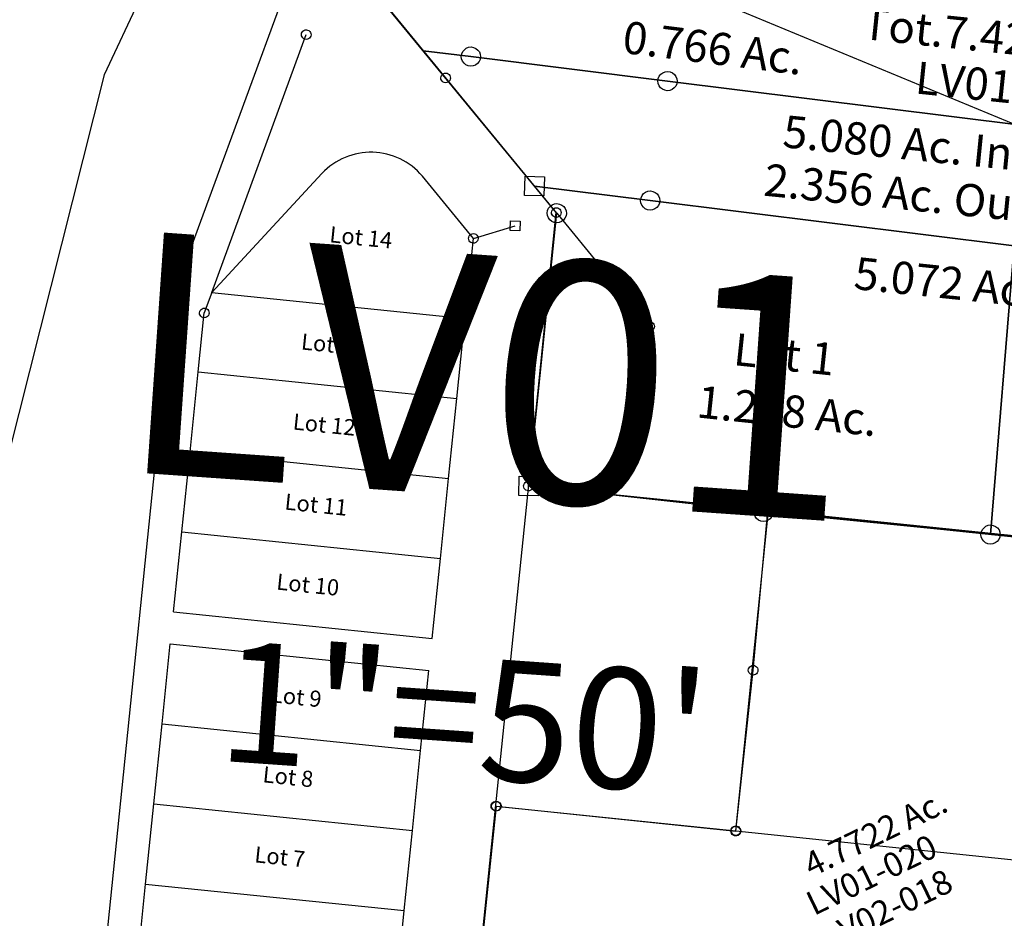
# Model space of a CAD drawing. Units: feet. Extents: x 1883269 to 1936273, y 526417 to 585960.
# Drawn here: x 1901218 to 1901831, y 537760 to 538318 of the extents above; entities that cross this region are included whole.
import ezdxf
from ezdxf.enums import TextEntityAlignment as Align

# ---------------------------------------------------------------- set-up
doc = ezdxf.new("R2010")
doc.units = ezdxf.units.FT
doc.header["$MEASUREMENT"] = 0
doc.linetypes.add('ACAD_ISO08W100', pattern=[36, 24, -3, 6, -3])
doc.layers.add('MAP INDEX NUMBER', color=151, linetype='ACAD_ISO08W100', lineweight=40, plot=False)
for name, color, linetype in [('SEC NUMBER', 3, 'CONTINUOUS'), ('Sub', 4, 'CONTINUOUS'), ('SURVEY', 2, 'CONTINUOUS')]:
    doc.layers.add(name, color=color, linetype=linetype)
doc.styles.get("Standard").update_dxf_attribs({"font": 'romans.shx', "height": 40})

# ---------------------------------------------------------------- blocks, each defined once
blk = doc.blocks.new('PPEA$C30D108C5')
at = {"layer": 'SURVEY', "color": 2, "linetype": 'Continuous'}
for p, q in [((848.23, -398.55), (848.35, -397.77)), ((848.35, -397.77), (848.65, -397.05)), ((848.65, -397.05), (849.13, -396.45)), ((849.13, -396.45), (849.73, -395.97)), ((849.73, -395.97), (850.45, -395.67)), ((850.45, -395.67), (851.23, -395.55)), ((851.23, -395.55), (852.01, -395.67)), ((852.01, -395.67), (852.73, -395.97)), ((852.73, -395.97), (853.33, -396.45)), ((853.33, -396.45), (853.81, -397.05)), ((853.81, -397.05), (854.11, -397.77)), ((854.11, -397.77), (854.23, -398.55)), ((848.35, -399.33), (848.23, -398.55)), ((848.65, -400.05), (848.35, -399.33)), ((849.13, -400.65), (848.65, -400.05)), ((849.73, -401.13), (849.13, -400.65)), ((850.45, -401.43), (849.73, -401.13)), ((851.23, -401.55), (850.45, -401.43)), ((852.01, -401.43), (851.23, -401.55)), ((852.73, -401.13), (852.01, -401.43)), ((853.33, -400.65), (852.73, -401.13)), ((853.81, -400.05), (853.33, -400.65)), ((854.11, -399.33), (853.81, -400.05)), ((854.23, -398.55), (854.11, -399.33)), ((841.61, -496.15), (842.09, -495.55)), ((842.09, -495.55), (842.69, -495.07)), ((842.69, -495.07), (843.41, -494.77)), ((843.41, -494.77), (844.19, -494.65)), ((844.19, -494.65), (844.97, -494.77)), ((844.97, -494.77), (845.69, -495.07)), ((845.69, -495.07), (846.29, -495.55)), ((846.29, -495.55), (846.77, -496.15)), ((841.19, -497.65), (841.31, -496.87)), ((841.31, -498.43), (841.19, -497.65)), ((841.31, -496.87), (841.61, -496.15)), ((841.61, -499.15), (841.31, -498.43)), ((842.09, -499.75), (841.61, -499.15)), ((842.69, -500.23), (842.09, -499.75)), ((843.41, -500.53), (842.69, -500.23)), ((844.19, -500.65), (843.41, -500.53)), ((844.97, -500.53), (844.19, -500.65)), ((845.69, -500.23), (844.97, -500.53)), ((846.29, -499.75), (845.69, -500.23)), ((846.77, -499.15), (846.29, -499.75)), ((846.77, -496.15), (847.07, -496.87)), ((847.07, -498.43), (846.77, -499.15)), ((847.07, -496.87), (847.19, -497.65)), ((847.19, -497.65), (847.07, -498.43)), ((683.43, -585.64), (683.55, -584.86)), ((683.55, -586.42), (683.43, -585.64)), ((683.55, -584.86), (683.85, -584.14)), ((683.85, -587.14), (683.55, -586.42)), ((683.85, -584.14), (684.33, -583.54)), ((684.33, -587.74), (683.85, -587.14)), ((684.33, -583.54), (684.93, -583.06)), ((684.93, -583.06), (685.65, -582.76)), ((685.65, -582.76), (686.43, -582.64)), ((686.43, -582.64), (687.21, -582.76)), ((687.21, -582.76), (687.93, -583.06)), ((687.93, -583.06), (688.53, -583.54)), ((688.53, -583.54), (689.01, -584.14)), ((689.01, -587.14), (688.53, -587.74)), ((689.01, -584.14), (689.31, -584.86)), ((689.31, -586.42), (689.01, -587.14)), ((689.31, -584.86), (689.43, -585.64)), ((689.43, -585.64), (689.31, -586.42)), ((684.93, -588.22), (684.33, -587.74)), ((685.65, -588.52), (684.93, -588.22)), ((686.43, -588.64), (685.65, -588.52)), ((687.21, -588.52), (686.43, -588.64)), ((687.93, -588.22), (687.21, -588.52)), ((688.53, -587.74), (687.93, -588.22)), ((832.58, -597.86), (832.7, -597.08)), ((832.7, -598.64), (832.58, -597.86)), ((832.7, -597.08), (833, -596.36)), ((833, -599.36), (832.7, -598.64)), ((833, -596.36), (833.48, -595.76)), ((833.48, -599.96), (833, -599.36)), ((833.48, -595.76), (834.08, -595.28)), ((834.08, -595.28), (834.8, -594.98)), ((834.8, -594.98), (835.58, -594.86)), ((835.58, -594.86), (836.36, -594.98)), ((836.36, -594.98), (837.08, -595.28)), ((837.08, -595.28), (837.68, -595.76)), ((837.68, -595.76), (838.16, -596.36)), ((838.16, -599.36), (837.68, -599.96)), ((838.16, -596.36), (838.46, -597.08)), ((838.46, -598.64), (838.16, -599.36)), ((838.46, -597.08), (838.58, -597.86)), ((838.58, -597.86), (838.46, -598.64)), ((834.08, -600.44), (833.48, -599.96)), ((834.8, -600.74), (834.08, -600.44)), ((835.58, -600.86), (834.8, -600.74)), ((836.36, -600.74), (835.58, -600.86)), ((837.08, -600.44), (836.36, -600.74)), ((837.68, -599.96), (837.08, -600.44))]:
    blk.add_line(p, q, dxfattribs=at)
at = {"layer": 'SURVEY', "color": 2}
for p, q in [((844.19, -497.65), (851.23, -398.55)), ((851.23, -398.55), (1295.85, -435.04)), ((835.58, -597.86), (844.19, -497.65)), ((670.42, -785.16), (686.43, -585.64)), ((686.43, -585.64), (835.58, -597.86))]:
    blk.add_line(p, q, dxfattribs=at)
blk.add_text('4.7722 Ac.', height=15, rotation=27.11621, dxfattribs=at).set_placement((925.86, -603.91), align=Align.CENTER)
at = {"layer": 'SURVEY', "color": 1}
for s, p in [('LV01-020', (885.34, -649.59)), ('LV02-018', (895.49, -670.91))]:
    blk.add_text(s, height=15, rotation=27.11621, dxfattribs=at).set_placement(p)
blk = doc.blocks.new('PPEA$C67346B56')
at = {"layer": 'SURVEY', "color": 6}
for p, q in [((552.21, -1655.79), (508.05, -1604.34)), ((622.76, -1738.01), (552.21, -1655.79)), ((609.02, -1908.29), (622.76, -1738.01)), ((758.53, -1920.36), (609.02, -1908.29)), ((742.44, -2119.71), (758.53, -1920.36)), ((576.84, -2307), (592.93, -2107.64)), ((592.93, -2107.64), (742.44, -2119.71))]:
    blk.add_line(p, q, dxfattribs=at)
at = {"layer": 'SURVEY', "color": 6, "linetype": 'Continuous'}
for p, q in [((551.43, -1652.91), (552.21, -1652.79)), ((552.21, -1652.79), (552.99, -1652.91)), ((549.21, -1655.79), (549.33, -1655.01)), ((549.33, -1656.57), (549.21, -1655.79)), ((549.33, -1655.01), (549.63, -1654.29)), ((549.63, -1657.29), (549.33, -1656.57)), ((549.63, -1654.29), (550.11, -1653.69)), ((550.11, -1657.89), (549.63, -1657.29)), ((550.11, -1653.69), (550.71, -1653.21)), ((550.71, -1658.37), (550.11, -1657.89)), ((550.71, -1653.21), (551.43, -1652.91)), ((551.43, -1658.67), (550.71, -1658.37)), ((552.21, -1658.79), (551.43, -1658.67)), ((552.99, -1658.67), (552.21, -1658.79)), ((552.99, -1652.91), (553.71, -1653.21)), ((553.71, -1658.37), (552.99, -1658.67)), ((553.71, -1653.21), (554.31, -1653.69)), ((554.31, -1657.89), (553.71, -1658.37)), ((554.31, -1653.69), (554.79, -1654.29)), ((554.79, -1657.29), (554.31, -1657.89)), ((554.79, -1654.29), (555.09, -1655.01)), ((555.09, -1656.57), (554.79, -1657.29)), ((555.09, -1655.01), (555.21, -1655.79)), ((555.21, -1655.79), (555.09, -1656.57)), ((619.76, -1738.01), (619.88, -1737.23)), ((619.88, -1738.79), (619.76, -1738.01)), ((619.88, -1737.23), (620.18, -1736.51)), ((620.18, -1736.51), (620.66, -1735.91)), ((620.66, -1735.91), (621.26, -1735.43)), ((621.26, -1735.43), (621.98, -1735.13)), ((621.98, -1735.13), (622.76, -1735.01)), ((622.76, -1735.01), (623.54, -1735.13)), ((623.54, -1735.13), (624.26, -1735.43)), ((624.26, -1735.43), (624.86, -1735.91)), ((624.86, -1735.91), (625.34, -1736.51)), ((625.34, -1736.51), (625.64, -1737.23)), ((625.64, -1737.23), (625.76, -1738.01)), ((625.76, -1738.01), (625.64, -1738.79)), ((620.18, -1739.51), (619.88, -1738.79)), ((620.66, -1740.11), (620.18, -1739.51)), ((621.26, -1740.59), (620.66, -1740.11)), ((621.98, -1740.89), (621.26, -1740.59)), ((622.76, -1741.01), (621.98, -1740.89)), ((623.54, -1740.89), (622.76, -1741.01)), ((624.26, -1740.59), (623.54, -1740.89)), ((624.86, -1740.11), (624.26, -1740.59)), ((625.34, -1739.51), (624.86, -1740.11)), ((625.64, -1738.79), (625.34, -1739.51)), ((606.02, -1908.29), (606.14, -1907.51)), ((606.14, -1909.07), (606.02, -1908.29)), ((606.14, -1907.51), (606.44, -1906.79)), ((606.44, -1909.79), (606.14, -1909.07)), ((606.44, -1906.79), (606.92, -1906.19)), ((606.92, -1910.39), (606.44, -1909.79)), ((606.92, -1906.19), (607.52, -1905.71)), ((607.52, -1905.71), (608.24, -1905.41)), ((608.24, -1905.41), (609.02, -1905.29)), ((609.02, -1905.29), (609.8, -1905.41)), ((609.8, -1905.41), (610.52, -1905.71)), ((610.52, -1905.71), (611.12, -1906.19)), ((611.12, -1906.19), (611.6, -1906.79)), ((611.6, -1909.79), (611.12, -1910.39)), ((611.6, -1906.79), (611.9, -1907.51)), ((611.9, -1909.07), (611.6, -1909.79)), ((611.9, -1907.51), (612.02, -1908.29)), ((612.02, -1908.29), (611.9, -1909.07)), ((607.52, -1910.87), (606.92, -1910.39)), ((608.24, -1911.17), (607.52, -1910.87)), ((609.02, -1911.29), (608.24, -1911.17)), ((609.8, -1911.17), (609.02, -1911.29)), ((610.52, -1910.87), (609.8, -1911.17)), ((611.12, -1910.39), (610.52, -1910.87)), ((755.53, -1920.36), (755.65, -1919.58)), ((755.65, -1921.14), (755.53, -1920.36)), ((755.65, -1919.58), (755.95, -1918.86)), ((755.95, -1921.86), (755.65, -1921.14)), ((755.95, -1918.86), (756.43, -1918.26)), ((756.43, -1922.46), (755.95, -1921.86)), ((756.43, -1918.26), (757.03, -1917.78)), ((757.03, -1917.78), (757.75, -1917.48)), ((757.75, -1917.48), (758.53, -1917.36)), ((758.53, -1917.36), (759.31, -1917.48)), ((759.31, -1917.48), (760.03, -1917.78)), ((760.03, -1917.78), (760.63, -1918.26)), ((760.63, -1918.26), (761.11, -1918.86)), ((761.11, -1921.86), (760.63, -1922.46)), ((761.11, -1918.86), (761.41, -1919.58)), ((761.41, -1921.14), (761.11, -1921.86)), ((761.41, -1919.58), (761.53, -1920.36)), ((761.53, -1920.36), (761.41, -1921.14)), ((757.03, -1922.94), (756.43, -1922.46)), ((757.75, -1923.24), (757.03, -1922.94)), ((758.53, -1923.36), (757.75, -1923.24)), ((759.31, -1923.24), (758.53, -1923.36)), ((760.03, -1922.94), (759.31, -1923.24)), ((760.63, -1922.46), (760.03, -1922.94)), ((590.35, -2106.14), (590.83, -2105.54)), ((590.83, -2105.54), (591.43, -2105.06)), ((591.43, -2105.06), (592.15, -2104.76)), ((592.15, -2104.76), (592.93, -2104.64)), ((592.93, -2104.64), (593.71, -2104.76)), ((593.71, -2104.76), (594.43, -2105.06)), ((594.43, -2105.06), (595.03, -2105.54)), ((595.03, -2105.54), (595.51, -2106.14)), ((589.93, -2107.64), (590.05, -2106.86)), ((590.05, -2108.42), (589.93, -2107.64)), ((590.05, -2106.86), (590.35, -2106.14)), ((590.35, -2109.14), (590.05, -2108.42)), ((590.83, -2109.74), (590.35, -2109.14)), ((591.43, -2110.22), (590.83, -2109.74)), ((592.15, -2110.52), (591.43, -2110.22)), ((592.93, -2110.64), (592.15, -2110.52)), ((593.71, -2110.52), (592.93, -2110.64)), ((594.43, -2110.22), (593.71, -2110.52)), ((595.03, -2109.74), (594.43, -2110.22)), ((595.51, -2109.14), (595.03, -2109.74)), ((595.51, -2106.14), (595.81, -2106.86)), ((595.81, -2108.42), (595.51, -2109.14)), ((595.81, -2106.86), (595.93, -2107.64)), ((595.93, -2107.64), (595.81, -2108.42)), ((739.86, -2118.21), (740.34, -2117.61)), ((740.34, -2117.61), (740.94, -2117.13)), ((740.94, -2117.13), (741.66, -2116.83)), ((741.66, -2116.83), (742.44, -2116.71)), ((742.44, -2116.71), (743.22, -2116.83)), ((743.22, -2116.83), (743.94, -2117.13)), ((743.94, -2117.13), (744.54, -2117.61)), ((744.54, -2117.61), (745.02, -2118.21)), ((739.44, -2119.71), (739.56, -2118.93)), ((739.56, -2120.49), (739.44, -2119.71)), ((739.56, -2118.93), (739.86, -2118.21)), ((739.86, -2121.21), (739.56, -2120.49)), ((740.34, -2121.81), (739.86, -2121.21)), ((740.94, -2122.29), (740.34, -2121.81)), ((741.66, -2122.59), (740.94, -2122.29)), ((742.44, -2122.71), (741.66, -2122.59)), ((743.22, -2122.59), (742.44, -2122.71)), ((743.94, -2122.29), (743.22, -2122.59)), ((744.54, -2121.81), (743.94, -2122.29)), ((745.02, -2121.21), (744.54, -2121.81)), ((745.02, -2118.21), (745.32, -2118.93)), ((745.32, -2120.49), (745.02, -2121.21)), ((745.32, -2118.93), (745.44, -2119.71)), ((745.44, -2119.71), (745.32, -2120.49))]:
    blk.add_line(p, q, dxfattribs=at)
blk = doc.blocks.new('PPEA$C23FE215D')
at = {"layer": 'SURVEY', "color": 2}
for p, q in [((643.73, 1707.96), (590.8, 1598.15)), ((590.8, 1598.15), (483.24, 1190.31))]:
    blk.add_line(p, q, dxfattribs=at)
blk = doc.blocks.new('PPEA$C0EA25A93')
at = {"layer": 'SURVEY', "color": 2}
for p, q in [((716.22, -216.07), (601.57, -82.54)), ((702.4, -386.35), (716.22, -216.07)), ((851.22, -398.56), (702.4, -386.35)), ((1295.84, -435.04), (851.22, -398.56))]:
    blk.add_line(p, q, dxfattribs=at)
at = {"layer": 'SURVEY', "color": 2, "linetype": 'Continuous'}
for p, q in [((713.64, -214.57), (714.12, -213.97)), ((714.12, -213.97), (714.72, -213.49)), ((714.72, -213.49), (715.44, -213.19)), ((715.44, -213.19), (716.22, -213.07)), ((716.22, -213.07), (717, -213.19)), ((717, -213.19), (717.72, -213.49)), ((717.72, -213.49), (718.32, -213.97)), ((718.32, -213.97), (718.8, -214.57)), ((713.22, -216.07), (713.34, -215.29)), ((713.34, -216.85), (713.22, -216.07)), ((713.34, -215.29), (713.64, -214.57)), ((713.64, -217.57), (713.34, -216.85)), ((714.12, -218.17), (713.64, -217.57)), ((714.72, -218.65), (714.12, -218.17)), ((715.44, -218.95), (714.72, -218.65)), ((716.22, -219.07), (715.44, -218.95)), ((717, -218.95), (716.22, -219.07)), ((717.72, -218.65), (717, -218.95)), ((718.32, -218.17), (717.72, -218.65)), ((718.8, -217.57), (718.32, -218.17)), ((718.8, -214.57), (719.1, -215.29)), ((719.1, -216.85), (718.8, -217.57)), ((719.1, -215.29), (719.22, -216.07)), ((719.22, -216.07), (719.1, -216.85)), ((699.4, -386.35), (699.52, -385.57)), ((699.52, -385.57), (699.82, -384.85)), ((699.82, -384.85), (700.3, -384.25)), ((700.3, -384.25), (700.9, -383.77)), ((700.9, -383.77), (701.62, -383.47)), ((701.62, -383.47), (702.4, -383.35)), ((702.4, -383.35), (703.18, -383.47)), ((703.18, -383.47), (703.9, -383.77)), ((703.9, -383.77), (704.5, -384.25)), ((704.5, -384.25), (704.98, -384.85)), ((704.98, -384.85), (705.28, -385.57)), ((705.28, -385.57), (705.4, -386.35)), ((699.52, -387.13), (699.4, -386.35)), ((699.82, -387.85), (699.52, -387.13)), ((700.3, -388.45), (699.82, -387.85)), ((700.9, -388.93), (700.3, -388.45)), ((701.62, -389.23), (700.9, -388.93)), ((702.4, -389.35), (701.62, -389.23)), ((703.18, -389.23), (702.4, -389.35)), ((703.9, -388.93), (703.18, -389.23)), ((704.5, -388.45), (703.9, -388.93)), ((704.98, -387.85), (704.5, -388.45)), ((705.28, -387.13), (704.98, -387.85)), ((705.4, -386.35), (705.28, -387.13)), ((848.22, -398.56), (848.34, -397.78)), ((848.34, -397.78), (848.64, -397.06)), ((848.64, -397.06), (849.12, -396.46)), ((849.12, -396.46), (849.72, -395.98)), ((849.72, -395.98), (850.44, -395.68)), ((850.44, -395.68), (851.22, -395.56)), ((851.22, -395.56), (852, -395.68)), ((852, -395.68), (852.72, -395.98)), ((852.72, -395.98), (853.32, -396.46)), ((853.32, -396.46), (853.8, -397.06)), ((853.8, -397.06), (854.1, -397.78)), ((854.1, -397.78), (854.22, -398.56)), ((848.34, -399.34), (848.22, -398.56)), ((848.64, -400.06), (848.34, -399.34)), ((849.12, -400.66), (848.64, -400.06)), ((849.72, -401.14), (849.12, -400.66)), ((850.44, -401.44), (849.72, -401.14)), ((851.22, -401.56), (850.44, -401.44)), ((852, -401.44), (851.22, -401.56)), ((852.72, -401.14), (852, -401.44)), ((853.32, -400.66), (852.72, -401.14)), ((853.8, -400.06), (853.32, -400.66)), ((854.1, -399.34), (853.8, -400.06)), ((854.22, -398.56), (854.1, -399.34))]:
    blk.add_line(p, q, dxfattribs=at)
at = {"layer": 'SURVEY', "color": 2}
for s, p in [('Tot.7.4288 Ac.', (903.37, -104.22)), ('5.072 Ac.', (901.58, -259.68))]:
    blk.add_text(s, height=20, rotation=355.23708, dxfattribs=at).set_placement(p)
at = {"layer": 'SURVEY', "color": 1}
blk.add_text('LV01-001', height=20, rotation=355.23708, dxfattribs=at).set_placement((937.13, -137.41))
blk = doc.blocks.new('PPEA$C6E613783')
at = {"layer": 'SURVEY', "color": 2}
for p, q in [((-7.04, -99.1), (0, 0)), ((0, 0), (444.62, -36.48)), ((444.62, -36.48), (432.48, -236.09)), ((-15.65, -199.31), (-7.04, -99.1)), ((432.48, -236.09), (-15.65, -199.32))]:
    blk.add_line(p, q, dxfattribs=at)
at = {"layer": 'SURVEY', "color": 2, "linetype": 'Continuous'}
for p, q in [((-3, 0), (-2.88, 0.78)), ((-2.88, -0.78), (-3, 0)), ((-2.88, 0.78), (-2.58, 1.5)), ((-2.58, 1.5), (-2.1, 2.1)), ((-2.1, 2.1), (-1.5, 2.58)), ((-1.5, 2.58), (-0.78, 2.88)), ((-0.78, 2.88), (0, 3)), ((0, 3), (0.78, 2.88)), ((0.78, 2.88), (1.5, 2.58)), ((1.5, 2.58), (2.1, 2.1)), ((2.1, 2.1), (2.58, 1.5)), ((2.58, 1.5), (2.88, 0.78)), ((2.88, 0.78), (3, 0)), ((3, 0), (2.88, -0.78)), ((-2.58, -1.5), (-2.88, -0.78)), ((-2.1, -2.1), (-2.58, -1.5)), ((-1.5, -2.58), (-2.1, -2.1)), ((-0.78, -2.88), (-1.5, -2.58)), ((0, -3), (-0.78, -2.88)), ((0.78, -2.88), (0, -3)), ((1.5, -2.58), (0.78, -2.88)), ((2.1, -2.1), (1.5, -2.58)), ((2.58, -1.5), (2.1, -2.1)), ((2.88, -0.78), (2.58, -1.5)), ((441.62, -36.48), (441.74, -35.7)), ((441.74, -37.26), (441.62, -36.48)), ((441.74, -35.7), (442.04, -34.98)), ((442.04, -34.98), (442.52, -34.38)), ((442.52, -34.38), (443.12, -33.9)), ((443.12, -33.9), (443.84, -33.6)), ((443.84, -33.6), (444.62, -33.48)), ((444.62, -33.48), (445.4, -33.6)), ((445.4, -33.6), (446.12, -33.9)), ((446.12, -33.9), (446.72, -34.38)), ((446.72, -34.38), (447.2, -34.98)), ((447.2, -34.98), (447.5, -35.7)), ((447.5, -35.7), (447.62, -36.48)), ((447.62, -36.48), (447.5, -37.26)), ((442.04, -37.98), (441.74, -37.26)), ((442.52, -38.58), (442.04, -37.98)), ((443.12, -39.06), (442.52, -38.58)), ((443.84, -39.36), (443.12, -39.06)), ((444.62, -39.48), (443.84, -39.36)), ((445.4, -39.36), (444.62, -39.48)), ((446.12, -39.06), (445.4, -39.36)), ((446.72, -38.58), (446.12, -39.06)), ((447.2, -37.98), (446.72, -38.58)), ((447.5, -37.26), (447.2, -37.98)), ((-9.92, -98.32), (-9.62, -97.6)), ((-9.62, -97.6), (-9.14, -97)), ((-9.14, -97), (-8.54, -96.52)), ((-8.54, -96.52), (-7.82, -96.22)), ((-7.82, -96.22), (-7.04, -96.1)), ((-7.04, -96.1), (-6.26, -96.22)), ((-6.26, -96.22), (-5.54, -96.52)), ((-5.54, -96.52), (-4.94, -97)), ((-4.94, -97), (-4.46, -97.6)), ((-4.46, -97.6), (-4.16, -98.32)), ((-10.04, -99.1), (-9.92, -98.32)), ((-9.92, -99.88), (-10.04, -99.1)), ((-9.62, -100.6), (-9.92, -99.88)), ((-9.14, -101.2), (-9.62, -100.6)), ((-8.54, -101.68), (-9.14, -101.2)), ((-7.82, -101.98), (-8.54, -101.68)), ((-7.04, -102.1), (-7.82, -101.98)), ((-6.26, -101.98), (-7.04, -102.1)), ((-5.54, -101.68), (-6.26, -101.98)), ((-4.94, -101.2), (-5.54, -101.68)), ((-4.46, -100.6), (-4.94, -101.2)), ((-4.16, -99.88), (-4.46, -100.6)), ((-4.16, -98.32), (-4.04, -99.1)), ((-4.04, -99.1), (-4.16, -99.88)), ((-18.65, -199.32), (-18.53, -198.54)), ((-18.53, -200.1), (-18.65, -199.32)), ((-18.53, -198.54), (-18.23, -197.82)), ((-18.23, -200.82), (-18.53, -200.1)), ((-18.23, -197.82), (-17.75, -197.22)), ((-17.75, -201.42), (-18.23, -200.82)), ((-17.75, -197.22), (-17.15, -196.74)), ((-17.15, -201.9), (-17.75, -201.42)), ((-17.15, -196.74), (-16.43, -196.44)), ((-16.43, -202.2), (-17.15, -201.9)), ((-16.43, -196.44), (-15.65, -196.32)), ((-15.65, -196.32), (-14.87, -196.44)), ((-14.87, -196.44), (-14.15, -196.74)), ((-14.15, -201.9), (-14.87, -202.2)), ((-14.15, -196.74), (-13.55, -197.22)), ((-13.55, -201.42), (-14.15, -201.9)), ((-13.55, -197.22), (-13.07, -197.82)), ((-13.07, -200.82), (-13.55, -201.42)), ((-13.07, -197.82), (-12.77, -198.54)), ((-12.77, -200.1), (-13.07, -200.82)), ((-12.77, -198.54), (-12.65, -199.32)), ((-12.65, -199.32), (-12.77, -200.1)), ((-15.65, -202.32), (-16.43, -202.2)), ((-14.87, -202.2), (-15.65, -202.32)), ((429.48, -236.09), (429.6, -235.31)), ((429.6, -236.87), (429.48, -236.09)), ((429.6, -235.31), (429.9, -234.59)), ((429.9, -237.59), (429.6, -236.87)), ((429.9, -234.59), (430.38, -233.99)), ((430.38, -238.19), (429.9, -237.59)), ((430.38, -233.99), (430.98, -233.51)), ((430.98, -238.67), (430.38, -238.19)), ((430.98, -233.51), (431.7, -233.21)), ((431.7, -238.97), (430.98, -238.67)), ((431.7, -233.21), (432.48, -233.09)), ((432.48, -233.09), (433.26, -233.21)), ((433.26, -233.21), (433.98, -233.51)), ((433.98, -238.67), (433.26, -238.97)), ((433.98, -233.51), (434.58, -233.99)), ((434.58, -238.19), (433.98, -238.67)), ((434.58, -233.99), (435.06, -234.59)), ((435.06, -237.59), (434.58, -238.19)), ((435.06, -234.59), (435.36, -235.31)), ((435.36, -236.87), (435.06, -237.59)), ((435.36, -235.31), (435.48, -236.09)), ((435.48, -236.09), (435.36, -236.87)), ((432.48, -239.09), (431.7, -238.97)), ((433.26, -238.97), (432.48, -239.09))]:
    blk.add_line(p, q, dxfattribs=at)
at = {"layer": 'SURVEY', "color": 2}
blk.add_text('2.054 Ac.', height=15, rotation=355.30917, dxfattribs=at).set_placement((240.66, -115.96), align=Align.CENTER)
at = {"layer": 'SURVEY', "color": 1}
blk.add_text('LV01-003', height=15, rotation=355.30917, dxfattribs=at).set_placement((181.81, -134.58))
blk = doc.blocks.new('PPEA$C463A56EC')
at = {"layer": 'Sub'}
for p, q in [((662.08, 231.05), (632.35, 265.72)), ((733.04, 148.29), (662.08, 231.05)), ((662.08, 231.05), (691.92, 227.96)), ((691.92, 227.96), (662.08, 231.05)), ((691.92, 227.96), (814.4, 215.25)), ((814.4, 215.25), (691.92, 227.96)), ((814.4, 215.25), (1036.54, 192.19)), ((1036.54, 192.19), (814.4, 215.25)), ((747.24, 131.73), (733.04, 148.29)), ((733.04, 148.29), (805.18, 140.8)), ((805.18, 140.8), (733.04, 148.29)), ((805.18, 140.8), (1031.94, 117.27)), ((1031.94, 117.27), (805.18, 140.8)), ((733.23, -38.07), (747.24, 131.73)), ((1031.94, 117.27), (1020.95, -62.45)), ((1020.95, -62.45), (1031.94, 117.27)), ((879.46, -51.2), (733.22, -38.07)), ((1020.95, -62.45), (879.46, -51.2)), ((1326.68, -86.77), (1020.96, -62.46))]:
    blk.add_line(p, q, dxfattribs=at)
at = {"layer": 'Sub', "linetype": 'Continuous'}
for p, q in [((687.72, 232.16), (688.92, 233.12)), ((688.92, 233.12), (690.36, 233.72)), ((690.36, 233.72), (691.92, 233.96)), ((691.92, 233.96), (693.48, 233.72)), ((693.48, 233.72), (694.92, 233.12)), ((694.92, 233.12), (696.12, 232.16)), ((685.92, 227.96), (686.16, 229.52)), ((686.16, 226.4), (685.92, 227.96)), ((686.16, 229.52), (686.76, 230.96)), ((686.76, 230.96), (687.72, 232.16)), ((696.12, 232.16), (697.08, 230.96)), ((697.08, 230.96), (697.68, 229.52)), ((697.68, 229.52), (697.92, 227.96)), ((697.92, 227.96), (697.68, 226.4)), ((686.76, 224.96), (686.16, 226.4)), ((687.72, 223.76), (686.76, 224.96)), ((688.92, 222.8), (687.72, 223.76)), ((690.36, 222.2), (688.92, 222.8)), ((691.92, 221.96), (690.36, 222.2)), ((693.48, 222.2), (691.92, 221.96)), ((694.92, 222.8), (693.48, 222.2)), ((696.12, 223.76), (694.92, 222.8)), ((697.08, 224.96), (696.12, 223.76)), ((697.68, 226.4), (697.08, 224.96)), ((810.2, 219.45), (811.4, 220.41)), ((811.4, 220.41), (812.84, 221.01)), ((812.84, 221.01), (814.4, 221.25)), ((814.4, 221.25), (815.96, 221.01)), ((815.96, 221.01), (817.4, 220.41)), ((817.4, 220.41), (818.6, 219.45)), ((808.4, 215.25), (808.64, 216.81)), ((808.64, 213.69), (808.4, 215.25)), ((808.64, 216.81), (809.24, 218.25)), ((809.24, 218.25), (810.2, 219.45)), ((818.6, 219.45), (819.56, 218.25)), ((819.56, 218.25), (820.16, 216.81)), ((820.16, 216.81), (820.4, 215.25)), ((820.4, 215.25), (820.16, 213.69)), ((809.24, 212.25), (808.64, 213.69)), ((810.2, 211.05), (809.24, 212.25)), ((811.4, 210.09), (810.2, 211.05)), ((812.84, 209.49), (811.4, 210.09)), ((814.4, 209.25), (812.84, 209.49)), ((815.96, 209.49), (814.4, 209.25)), ((817.4, 210.09), (815.96, 209.49)), ((818.6, 211.05), (817.4, 210.09)), ((819.56, 212.25), (818.6, 211.05)), ((820.16, 213.69), (819.56, 212.25)), ((727.04, 154.29), (739.04, 154.29)), ((727.04, 142.29), (727.04, 154.29)), ((739.04, 154.29), (739.04, 142.29)), ((739.04, 142.29), (727.04, 142.29)), ((799.18, 140.8), (799.42, 142.36)), ((799.42, 139.24), (799.18, 140.8)), ((799.42, 142.36), (800.02, 143.8)), ((800.02, 143.8), (800.98, 145)), ((800.98, 145), (802.18, 145.96)), ((802.18, 145.96), (803.62, 146.56)), ((803.62, 146.56), (805.18, 146.8)), ((805.18, 146.8), (806.74, 146.56)), ((806.74, 146.56), (808.18, 145.96)), ((808.18, 145.96), (809.38, 145)), ((809.38, 145), (810.34, 143.8)), ((810.34, 143.8), (810.94, 142.36)), ((810.94, 142.36), (811.18, 140.8)), ((811.18, 140.8), (810.94, 139.24)), ((741.48, 133.29), (742.08, 134.73)), ((742.08, 134.73), (743.04, 135.93)), ((743.04, 135.93), (744.24, 136.89)), ((744.24, 136.89), (745.68, 137.49)), ((745.68, 137.49), (747.24, 137.73)), ((747.24, 137.73), (748.8, 137.49)), ((748.8, 137.49), (750.24, 136.89)), ((750.24, 136.89), (751.44, 135.93)), ((751.44, 135.93), (752.4, 134.73)), ((752.4, 134.73), (753, 133.29)), ((800.02, 137.8), (799.42, 139.24)), ((800.98, 136.6), (800.02, 137.8)), ((802.18, 135.64), (800.98, 136.6)), ((803.62, 135.04), (802.18, 135.64)), ((805.18, 134.8), (803.62, 135.04)), ((806.74, 135.04), (805.18, 134.8)), ((808.18, 135.64), (806.74, 135.04)), ((809.38, 136.6), (808.18, 135.64)), ((810.34, 137.8), (809.38, 136.6)), ((810.94, 139.24), (810.34, 137.8)), ((741.24, 131.73), (741.48, 133.29)), ((741.48, 130.17), (741.24, 131.73)), ((742.08, 128.73), (741.48, 130.17)), ((743.04, 127.53), (742.08, 128.73)), ((752.4, 128.73), (751.44, 127.53)), ((753, 130.17), (752.4, 128.73)), ((753, 133.29), (753.24, 131.73)), ((753.24, 131.73), (753, 130.17)), ((744.24, 126.57), (743.04, 127.53)), ((745.68, 125.97), (744.24, 126.57)), ((747.24, 125.73), (745.68, 125.97)), ((748.8, 125.97), (747.24, 125.73)), ((750.24, 126.57), (748.8, 125.97)), ((751.44, 127.53), (750.24, 126.57)), ((727.23, -32.07), (739.23, -32.07)), ((727.23, -44.07), (727.23, -32.07)), ((739.23, -32.07), (739.23, -44.07)), ((739.23, -44.07), (727.23, -44.07)), ((873.7, -49.64), (874.3, -48.2)), ((874.3, -48.2), (875.26, -47)), ((875.26, -47), (876.46, -46.04)), ((876.46, -46.04), (877.9, -45.44)), ((877.9, -45.44), (879.46, -45.2)), ((879.46, -45.2), (881.02, -45.44)), ((881.02, -45.44), (882.46, -46.04)), ((882.46, -46.04), (883.66, -47)), ((883.66, -47), (884.62, -48.2)), ((884.62, -48.2), (885.22, -49.64)), ((873.46, -51.2), (873.7, -49.64)), ((873.7, -52.76), (873.46, -51.2)), ((874.3, -54.2), (873.7, -52.76)), ((875.26, -55.4), (874.3, -54.2)), ((884.62, -54.2), (883.66, -55.4)), ((885.22, -52.76), (884.62, -54.2)), ((885.22, -49.64), (885.46, -51.2)), ((885.46, -51.2), (885.22, -52.76)), ((876.46, -56.36), (875.26, -55.4)), ((877.9, -56.96), (876.46, -56.36)), ((879.46, -57.2), (877.9, -56.96)), ((881.02, -56.96), (879.46, -57.2)), ((882.46, -56.36), (881.02, -56.96)), ((883.66, -55.4), (882.46, -56.36)), ((1014.96, -62.46), (1015.2, -60.9)), ((1015.2, -60.9), (1015.8, -59.46)), ((1015.8, -59.46), (1016.76, -58.26)), ((1016.76, -58.26), (1017.96, -57.3)), ((1017.96, -57.3), (1019.4, -56.7)), ((1019.4, -56.7), (1020.96, -56.46)), ((1020.96, -56.46), (1022.52, -56.7)), ((1022.52, -56.7), (1023.96, -57.3)), ((1023.96, -57.3), (1025.16, -58.26)), ((1025.16, -58.26), (1026.12, -59.46)), ((1026.12, -59.46), (1026.72, -60.9)), ((1026.72, -60.9), (1026.96, -62.46)), ((1015.2, -64.02), (1014.96, -62.46)), ((1015.8, -65.46), (1015.2, -64.02)), ((1016.76, -66.66), (1015.8, -65.46)), ((1017.96, -67.62), (1016.76, -66.66)), ((1025.16, -66.66), (1023.96, -67.62)), ((1026.12, -65.46), (1025.16, -66.66)), ((1026.72, -64.02), (1026.12, -65.46)), ((1026.96, -62.46), (1026.72, -64.02)), ((1019.4, -68.22), (1017.96, -67.62)), ((1020.96, -68.46), (1019.4, -68.22)), ((1022.52, -68.22), (1020.96, -68.46)), ((1023.96, -67.62), (1022.52, -68.22))]:
    blk.add_line(p, q, dxfattribs=at)
at = {"layer": 'Sub'}
for s, rotation, p in [('0.766 Ac.', 354.07528, (841.21, 226.51)), ('5.080 Ac. Inside Laurelville', 355.45278, (1052.74, 162.45)), ('2.356 Ac. Outside Laurelville', 355.45278, (1052.74, 131.18)), ('Lot 1', 355.11004, (889.64, 37)), ('1.208 Ac.', 355.11004, (892.1, 1.91))]:
    blk.add_text(s, height=20, rotation=rotation, dxfattribs=at).set_placement(p, align=Align.CENTER)
blk = doc.blocks.new('PPEA$C5AC868B8')
at = {"layer": 'Sub'}
for p, q in [((148.29, 1079.36), (66.12, 838.88)), ((304.13, 897.76), (148.29, 1079.36)), ((90.8, 843.91), (145.95, 1005.3)), ((90.8, 843.91), (157.64, 919.24)), ((252.61, 881.01), (220.05, 918.95)), ((230.33, -16.11), (304.13, 897.76)), ((304.13, 897.76), (363.39, 828.7)), ((252.61, 881.01), (278.37, 889.38)), ((248.59, 831.17), (252.61, 881.01)), ((66.12, 838.88), (10.5, 150.13)), ((90.8, 843.91), (86.4, 831.03)), ((90.8, 843.91), (248.59, 831.17)), ((83.44, 794.35), (86.4, 831.03)), ((247.52, 818.02), (248.59, 831.17)), ((244.56, 781.33), (247.52, 818.02)), ((79.41, 744.51), (83.44, 794.35)), ((83.44, 794.35), (244.56, 781.33)), ((240.54, 731.5), (244.56, 781.33)), ((75.39, 694.67), (79.41, 744.51)), ((79.41, 744.51), (240.54, 731.5)), ((236.51, 681.66), (240.54, 731.5)), ((71.36, 644.83), (75.39, 694.67)), ((75.39, 694.67), (236.51, 681.66)), ((232.49, 631.82), (236.51, 681.66)), ((71.36, 644.83), (232.49, 631.82)), ((65.73, 575.06), (69.75, 624.9)), ((69.75, 624.9), (230.88, 611.89)), ((226.85, 562.05), (230.88, 611.89)), ((61.7, 525.22), (65.73, 575.06)), ((65.73, 575.06), (226.85, 562.05)), ((222.83, 512.21), (226.85, 562.05)), ((57.68, 475.38), (61.7, 525.22)), ((61.7, 525.22), (222.83, 512.21)), ((218.81, 462.37), (222.83, 512.21)), ((53.66, 425.55), (57.68, 475.38)), ((57.68, 475.38), (218.81, 462.37)), ((214.78, 412.54), (218.81, 462.37)), ((53.66, 425.55), (214.78, 412.54)), ((48.02, 355.77), (52.05, 405.61)), ((52.05, 405.61), (213.17, 392.6)), ((209.15, 342.76), (213.17, 392.6)), ((44, 305.94), (48.02, 355.77)), ((48.02, 355.77), (209.15, 342.76)), ((205.12, 292.92), (209.15, 342.76)), ((39.97, 256.1), (44, 305.94)), ((44, 305.94), (205.12, 292.92)), ((201.1, 243.09), (205.12, 292.92)), ((35.95, 206.26), (39.97, 256.1)), ((39.97, 256.1), (201.1, 243.09)), ((197.07, 193.25), (201.1, 243.09)), ((31.92, 156.42), (35.95, 206.26)), ((35.95, 206.26), (197.07, 193.25)), ((193.05, 143.41), (197.07, 193.25)), ((31.92, 156.42), (193.05, 143.41)), ((10.5, 150.13), (192.41, 135.44)), ((192.41, 135.44), (180.49, -12.08)), ((180.49, -12.08), (230.33, -16.11))]:
    blk.add_line(p, q, dxfattribs=at)
at = {"layer": 'Sub', "linetype": 'Continuous'}
for p, q in [((142.95, 1005.3), (143.07, 1006.08)), ((143.07, 1004.52), (142.95, 1005.3)), ((143.07, 1006.08), (143.37, 1006.8)), ((143.37, 1003.8), (143.07, 1004.52)), ((143.37, 1006.8), (143.85, 1007.4)), ((143.85, 1007.4), (144.45, 1007.88)), ((144.45, 1007.88), (145.17, 1008.18)), ((145.17, 1008.18), (145.95, 1008.3)), ((145.95, 1008.3), (146.73, 1008.18)), ((146.73, 1008.18), (147.45, 1007.88)), ((147.45, 1007.88), (148.05, 1007.4)), ((148.05, 1007.4), (148.53, 1006.8)), ((148.53, 1006.8), (148.83, 1006.08)), ((148.83, 1004.52), (148.53, 1003.8)), ((148.83, 1006.08), (148.95, 1005.3)), ((148.95, 1005.3), (148.83, 1004.52)), ((143.85, 1003.2), (143.37, 1003.8)), ((144.45, 1002.72), (143.85, 1003.2)), ((145.17, 1002.42), (144.45, 1002.72)), ((145.95, 1002.3), (145.17, 1002.42)), ((146.73, 1002.42), (145.95, 1002.3)), ((147.45, 1002.72), (146.73, 1002.42)), ((148.05, 1003.2), (147.45, 1002.72)), ((148.53, 1003.8), (148.05, 1003.2)), ((275.37, 892.38), (281.37, 892.38)), ((275.37, 886.38), (275.37, 892.38)), ((281.37, 892.38), (281.37, 886.38)), ((249.61, 881.01), (249.73, 881.79)), ((249.73, 881.79), (250.03, 882.51)), ((250.03, 882.51), (250.51, 883.11)), ((250.51, 883.11), (251.11, 883.59)), ((251.11, 883.59), (251.83, 883.89)), ((251.83, 883.89), (252.61, 884.01)), ((252.61, 884.01), (253.39, 883.89)), ((253.39, 883.89), (254.11, 883.59)), ((254.11, 883.59), (254.71, 883.11)), ((254.71, 883.11), (255.19, 882.51)), ((255.19, 882.51), (255.49, 881.79)), ((255.49, 881.79), (255.61, 881.01)), ((281.37, 886.38), (275.37, 886.38)), ((249.73, 880.23), (249.61, 881.01)), ((250.03, 879.51), (249.73, 880.23)), ((250.51, 878.91), (250.03, 879.51)), ((251.11, 878.43), (250.51, 878.91)), ((251.83, 878.13), (251.11, 878.43)), ((252.61, 878.01), (251.83, 878.13)), ((253.39, 878.13), (252.61, 878.01)), ((254.11, 878.43), (253.39, 878.13)), ((254.71, 878.91), (254.11, 878.43)), ((255.19, 879.51), (254.71, 878.91)), ((255.49, 880.23), (255.19, 879.51)), ((255.61, 881.01), (255.49, 880.23)), ((83.82, 832.53), (84.3, 833.13)), ((84.3, 833.13), (84.9, 833.61)), ((84.9, 833.61), (85.62, 833.91)), ((85.62, 833.91), (86.4, 834.03)), ((86.4, 834.03), (87.18, 833.91)), ((87.18, 833.91), (87.9, 833.61)), ((87.9, 833.61), (88.5, 833.13)), ((88.5, 833.13), (88.98, 832.53)), ((83.4, 831.03), (83.52, 831.81)), ((83.52, 830.25), (83.4, 831.03)), ((83.52, 831.81), (83.82, 832.53)), ((83.82, 829.53), (83.52, 830.25)), ((84.3, 828.93), (83.82, 829.53)), ((84.9, 828.45), (84.3, 828.93)), ((85.62, 828.15), (84.9, 828.45)), ((86.4, 828.03), (85.62, 828.15)), ((87.18, 828.15), (86.4, 828.03)), ((87.9, 828.45), (87.18, 828.15)), ((88.5, 828.93), (87.9, 828.45)), ((88.98, 829.53), (88.5, 828.93)), ((88.98, 832.53), (89.28, 831.81)), ((89.28, 830.25), (88.98, 829.53)), ((89.28, 831.81), (89.4, 831.03)), ((89.4, 831.03), (89.28, 830.25)), ((360.39, 828.7), (360.51, 829.48)), ((360.51, 827.92), (360.39, 828.7)), ((360.51, 829.48), (360.81, 830.2)), ((360.81, 827.2), (360.51, 827.92)), ((360.81, 830.2), (361.29, 830.8)), ((361.29, 826.6), (360.81, 827.2)), ((361.29, 830.8), (361.89, 831.28)), ((361.89, 826.12), (361.29, 826.6)), ((361.89, 831.28), (362.61, 831.58)), ((362.61, 831.58), (363.39, 831.7)), ((363.39, 831.7), (364.17, 831.58)), ((364.17, 831.58), (364.89, 831.28)), ((364.89, 831.28), (365.49, 830.8)), ((365.49, 826.6), (364.89, 826.12)), ((365.49, 830.8), (365.97, 830.2)), ((365.97, 827.2), (365.49, 826.6)), ((365.97, 830.2), (366.27, 829.48)), ((366.27, 827.92), (365.97, 827.2)), ((366.27, 829.48), (366.39, 828.7)), ((366.39, 828.7), (366.27, 827.92)), ((362.61, 825.82), (361.89, 826.12)), ((363.39, 825.7), (362.61, 825.82)), ((364.17, 825.82), (363.39, 825.7)), ((364.89, 826.12), (364.17, 825.82)), ((30.42, 159), (31.14, 159.3)), ((31.14, 159.3), (31.92, 159.42)), ((31.92, 159.42), (32.7, 159.3)), ((32.7, 159.3), (33.42, 159)), ((28.92, 156.42), (29.04, 157.2)), ((29.04, 155.64), (28.92, 156.42)), ((29.04, 157.2), (29.34, 157.92)), ((29.34, 154.92), (29.04, 155.64)), ((29.34, 157.92), (29.82, 158.52)), ((29.82, 154.32), (29.34, 154.92)), ((29.82, 158.52), (30.42, 159)), ((30.42, 153.84), (29.82, 154.32)), ((31.14, 153.54), (30.42, 153.84)), ((31.92, 153.42), (31.14, 153.54)), ((32.7, 153.54), (31.92, 153.42)), ((33.42, 153.84), (32.7, 153.54)), ((33.42, 159), (34.02, 158.52)), ((34.02, 154.32), (33.42, 153.84)), ((34.02, 158.52), (34.5, 157.92)), ((34.5, 154.92), (34.02, 154.32)), ((34.5, 157.92), (34.8, 157.2)), ((34.8, 155.64), (34.5, 154.92)), ((34.8, 157.2), (34.92, 156.42)), ((34.92, 156.42), (34.8, 155.64)), ((190.05, 143.41), (190.17, 144.19)), ((190.17, 142.63), (190.05, 143.41)), ((190.17, 144.19), (190.47, 144.91)), ((190.47, 141.91), (190.17, 142.63)), ((190.47, 144.91), (190.95, 145.51)), ((190.95, 141.31), (190.47, 141.91)), ((190.95, 145.51), (191.55, 145.99)), ((191.55, 140.83), (190.95, 141.31)), ((191.55, 145.99), (192.27, 146.29)), ((192.27, 140.53), (191.55, 140.83)), ((192.27, 146.29), (193.05, 146.41)), ((193.05, 146.41), (193.83, 146.29)), ((193.83, 146.29), (194.55, 145.99)), ((194.55, 140.83), (193.83, 140.53)), ((194.55, 145.99), (195.15, 145.51)), ((195.15, 141.31), (194.55, 140.83)), ((195.15, 145.51), (195.63, 144.91)), ((195.63, 141.91), (195.15, 141.31)), ((195.63, 144.91), (195.93, 144.19)), ((195.93, 142.63), (195.63, 141.91)), ((195.93, 144.19), (196.05, 143.41)), ((196.05, 143.41), (195.93, 142.63)), ((193.05, 140.41), (192.27, 140.53)), ((193.83, 140.53), (193.05, 140.41))]:
    blk.add_line(p, q, dxfattribs=at)
at = {"layer": 'Sub'}
blk.add_arc((188.72, 891.34), 41.77, 41.39586, 138.08728, dxfattribs=at)
at = {"layer": 'Sub', "char_height": 10, "width": 61.9157, "attachment_point": 5, "rotation": 355.38333}
for s, insert in [('Lot 14', (182.63, 878.81)), ('Lot 13', (166.45, 811.8)), ('Lot 12', (162.42, 761.96)), ('Lot 11', (158.4, 712.12)), ('Lot 10', (154.37, 662.29)), ('Lot 9', (148.74, 592.51)), ('Lot 8', (144.71, 542.68)), ('Lot 7', (140.69, 492.84)), ('Lot 6', (136.67, 443)), ('Lot 5', (131.03, 373.23)), ('Lot 4', (127.01, 323.39)), ('Lot 3', (122.98, 273.55)), ('Lot 2', (118.96, 223.71)), ('Lot 1', (114.93, 173.88))]:
    blk.add_mtext(s, dxfattribs=dict(at, insert=insert))

msp = doc.modelspace()

# ---------------------------------------------------------------- linework, layer by layer
at = {"layer": 'SEC NUMBER', "linetype": 'Continuous', "ltscale": 10}
msp.add_line((1901999.84, 538185.67), (1900922.67, 538631.85), dxfattribs=at)

# ---------------------------------------------------------------- block references
at = {"layer": 'Sub', "color": 254, "ltscale": 10}
for name, p, rotation in [('PPEA$C463A56EC', (1900802.66, 538081.35), 358.8395554802843), ('PPEA$C5AC868B8', (1901228.64, 537307.06), 358.741499924213)]:
    msp.add_blockref(name, p, dxfattribs=dict(at, rotation=rotation))
at = {"layer": 'SURVEY', "color": 254, "ltscale": 10}
for name, p, rotation in [('PPEA$C67346B56', (1900966.01, 539949.06), 358.7962221454937), ('PPEA$C0EA25A93', (1900840.5, 538429.11), 358.8214999223769), ('PPEA$C23FE215D', (1900696.9, 536679.78), 0.5953887934393689), ('PPEA$C30D108C5', (1900841.38, 538429.92), 358.7470554820399), ('PPEA$C6E613783', (1901683.69, 538012.85), 358.7470554866268)]:
    msp.add_blockref(name, p, dxfattribs=dict(at, rotation=rotation))

# ---------------------------------------------------------------- texts
at = {"layer": 'MAP INDEX NUMBER', "ltscale": 3, "insert": (1901503.63, 538009.32), "char_height": 150, "width": 712.2987, "attachment_point": 5, "rotation": 356}
msp.add_mtext('LV01\\P{\\H0.5x;1"=50\'}', dxfattribs=at)

doc.saveas('drawing.dxf')
